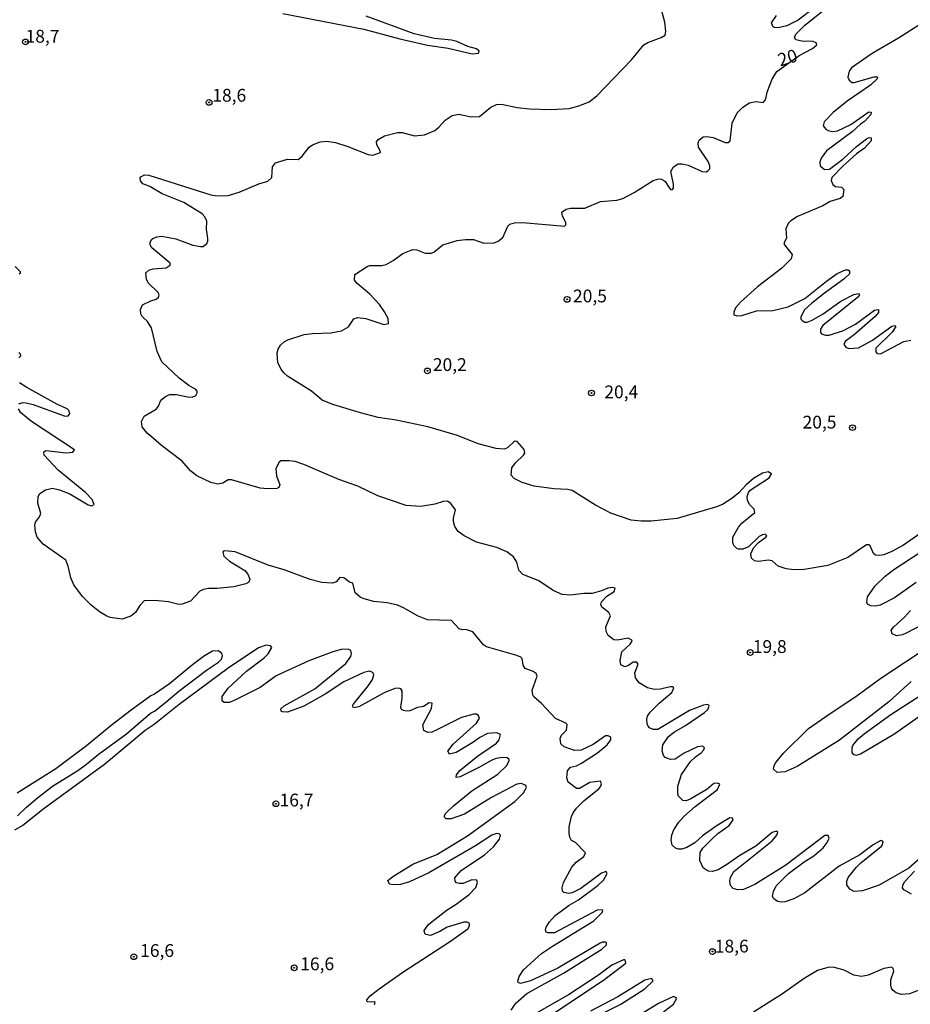
# Model space of a CAD drawing. Units: millimetres. Extents: x 185551 to 187964, y 1657657 to 1660434.
# Drawn here: x 186575 to 186749, y 1658253 to 1658446 of the extents above; entities that cross this region are included whole.
import ezdxf
from ezdxf.enums import TextEntityAlignment as Align

# ---------------------------------------------------------------- set-up
doc = ezdxf.new("R2010")
doc.units = ezdxf.units.MM
for name, color, linetype in [('IMAGEM', 7, 'Continuous'), ('V-CURVA_DE_NIVEL', 4, 'Continuous'), ('V-CURVA_MESTRA', 1, 'Continuous'), ('V-PONTO_DE_APARELHO', 4, 'Continuous'), ('V-TEXTO_DE_ALTIMETRIA', 2, 'Continuous')]:
    doc.layers.add(name, color=color, linetype=linetype)
picture_1 = doc.add_image_def('image1.jpg', size_in_pixel=(4020, 4626))

# ---------------------------------------------------------------- blocks, each defined once
blk = doc.blocks.new('805')
at = {"color": 0, "linetype": 'ByBlock', "lineweight": -2}
for radius in [0.562, 0.0806]:
    blk.add_circle((0, 0), radius, dxfattribs=at)

msp = doc.modelspace()

# ---------------------------------------------------------------- linework, layer by layer
at = {"layer": 'V-CURVA_DE_NIVEL'}
for points in [[(186751.36, 1658282.18), (186748.61, 1658279.79), (186742.85, 1658276.44), (186739.59, 1658275.37), (186739.59, 1658275.37), (186737.91, 1658275.24), (186737.07, 1658275.69), (186736.53, 1658276.53), (186736.49, 1658277.26), (186736.79, 1658277.95), (186738.32, 1658279.93), (186739.26, 1658280.85), (186743.25, 1658284.05), (186743.49, 1658284.33), (186743.62, 1658284.99), (186743.13, 1658285.16), (186741.63, 1658284.33), (186739.03, 1658282.39), (186734.99, 1658280.16), (186728.27, 1658274.94), (186726.14, 1658273.78), (186724.47, 1658273.22), (186723.67, 1658273.13), (186723.05, 1658273.26), (186722.49, 1658273.59), (186722.21, 1658273.84), (186722.01, 1658274.34), (186722.16, 1658275.2), (186722.72, 1658276.32), (186725.09, 1658278.72), (186728.2, 1658281.04), (186730.07, 1658282.22), (186731.89, 1658283.75), (186732.67, 1658284.82), (186733.03, 1658285.64), (186732.89, 1658286.15), (186732.24, 1658286.15), (186724.6, 1658280.37), (186718.54, 1658276.59), (186716.35, 1658275.63), (186715.23, 1658275.54), (186714.31, 1658275.82), (186713.79, 1658276.42), (186713.62, 1658277.31), (186713.77, 1658277.99), (186714.46, 1658279.11), (186721.95, 1658285.12), (186722.85, 1658286.24), (186723.05, 1658286.8), (186722.79, 1658287.01), (186721.93, 1658286.77), (186718.71, 1658284.11), (186715.62, 1658282.29), (186713.02, 1658280.44), (186711.37, 1658279.49), (186710.25, 1658279.15), (186709.43, 1658279.19), (186708.42, 1658279.86), (186707.78, 1658281.26), (186707.82, 1658282.85), (186708.36, 1658283.71), (186710.16, 1658285.47), (186711.32, 1658286.54), (186713.51, 1658288.15), (186714.33, 1658289.25), (186714.18, 1658289.54), (186713.64, 1658289.59), (186711.19, 1658288.13), (186708.32, 1658286.09), (186706.81, 1658284.75), (186705.22, 1658283.83), (186704.28, 1658283.49), (186703.59, 1658283.49), (186703.03, 1658283.68), (186702.39, 1658284.3), (186702.21, 1658285.25), (186702.3, 1658286.2), (186702.64, 1658287.16), (186703.59, 1658288.73), (186704.66, 1658289.87), (186706.87, 1658291.8), (186711.21, 1658295.17), (186711.71, 1658296.18), (186711.24, 1658296.42), (186710.55, 1658296.33), (186709.13, 1658295.17), (186706.04, 1658293.3), (186705.09, 1658292.94), (186704.47, 1658293.02), (186703.55, 1658293.9), (186703.46, 1658294.62), (186703.52, 1658295.82), (186704.23, 1658298.09), (186705.97, 1658300.63), (186706.92, 1658301.55), (186708.04, 1658302.3), (186708.57, 1658302.91), (186708.68, 1658303.29), (186708.38, 1658303.59), (186707.33, 1658303.5), (186704.71, 1658302.26), (186702.99, 1658301.1), (186702.05, 1658301.01), (186701.03, 1658301.4), (186700.67, 1658301.79), (186700.67, 1658301.79), (186700.43, 1658302.69), (186700.58, 1658303.85), (186701.68, 1658305.48), (186702.86, 1658306.4), (186704.99, 1658307.65), (186708.7, 1658310.2), (186709.34, 1658310.76), (186709.6, 1658311.45), (186709.56, 1658311.62), (186709.22, 1658311.73), (186708.49, 1658311.64), (186705.8, 1658310.57), (186699.6, 1658306.9), (186698.65, 1658306.9), (186697.98, 1658307.2), (186697.68, 1658307.52), (186697.49, 1658307.97), (186697.45, 1658308.92), (186697.58, 1658309.45), (186698.09, 1658310.29), (186699.87, 1658312.05), (186702.34, 1658314.13), (186702.73, 1658314.99), (186702.43, 1658315.19), (186702.02, 1658315.21), (186700.11, 1658314.76), (186698.95, 1658314.67), (186697.54, 1658315.01), (186695.94, 1658316.02), (186695.19, 1658316.99), (186695.08, 1658317.94), (186695.77, 1658319.61), (186695.49, 1658320.02), (186694.74, 1658320.04), (186693.84, 1658319.35), (186693.15, 1658319.14), (186692.38, 1658319.48), (186692.2, 1658320.39), (186692.55, 1658322.02), (186694.2, 1658323.58), (186694.55, 1658324.12), (186694.5, 1658324.3), (186693.8, 1658324.72), (186691.69, 1658324.31), (186691.01, 1658324.42), (186689.87, 1658325.26), (186689.46, 1658326.01), (186689.43, 1658326.96), (186690.36, 1658329.08), (186690.01, 1658329.71), (186688.66, 1658330.78), (186688.42, 1658331.3), (186688.55, 1658331.85), (186689.63, 1658332.93), (186691.07, 1658333.83), (186691.26, 1658334.5), (186690.71, 1658334.62), (186689.8, 1658334.52), (186688.6, 1658334), (186686.75, 1658333.48), (186685.12, 1658333.44), (186682.54, 1658333.1), (186680.91, 1658333.23), (186679.24, 1658333.94), (186676.23, 1658335.98), (186673.18, 1658337.16), (186672.43, 1658338), (186672.02, 1658339.59), (186671.4, 1658340.62), (186670.09, 1658341.56), (186668.11, 1658342.42), (186664.16, 1658343.49), (186661.77, 1658344.72), (186660.59, 1658345.58), (186659.92, 1658346.55), (186659.69, 1658347.49), (186659.69, 1658348.18), (186660.03, 1658349.79), (186659.11, 1658351.01), (186658.49, 1658351.48), (186657.67, 1658351.44), (186656, 1658350.88), (186653.21, 1658350.45), (186650.42, 1658350.67), (186644.87, 1658352.51), (186640.97, 1658354.4), (186637.27, 1658355.69), (186630.4, 1658358.65), (186628.72, 1658359.21), (186627.56, 1658359.39), (186625.93, 1658359.39), (186625.58, 1658359.09), (186624.98, 1658357.89), (186625.11, 1658356.43), (186625.76, 1658354.71), (186625.57, 1658354.19), (186625.16, 1658353.97), (186623.31, 1658353.89), (186621.89, 1658354.06), (186616.27, 1658355.65), (186616.27, 1658355.65), (186615.64, 1658355.63), (186614.59, 1658355), (186613.65, 1658354.79), (186612.27, 1658355.15), (186609.54, 1658356.46), (186608.27, 1658357.41), (186606.66, 1658359.3), (186602.62, 1658362.37), (186600.52, 1658364.17), (186599.81, 1658364.8), (186598.85, 1658366.04), (186598.72, 1658367.03), (186599.23, 1658368.07), (186601.55, 1658369.46), (186602, 1658370.06), (186602.47, 1658371.24), (186603.38, 1658371.95), (186604.2, 1658372.31), (186605.57, 1658372.36), (186607.72, 1658371.88), (186608.58, 1658371.84), (186609.33, 1658372.16), (186609.61, 1658372.66), (186609.59, 1658373), (186609.35, 1658373.3), (186607.93, 1658374.12), (186606.1, 1658375.54), (186602.69, 1658378.74), (186601.74, 1658380.74), (186600.67, 1658385.37), (186599.85, 1658386.58), (186598.87, 1658387.54), (186598.61, 1658388.1), (186598.54, 1658388.94), (186598.89, 1658389.84), (186600.54, 1658390.66), (186601.58, 1658390.96), (186602.02, 1658391.32), (186602.15, 1658391.71), (186601.94, 1658392.27), (186600, 1658394.12), (186599.68, 1658394.85), (186599.55, 1658396.11), (186600.11, 1658396.61), (186601.02, 1658396.88), (186603.55, 1658397.1), (186604.3, 1658397.57), (186604.28, 1658398.02), (186600.71, 1658400.99), (186600.43, 1658401.57), (186600.41, 1658402), (186600.67, 1658402.64), (186600.93, 1658402.84), (186601.71, 1658403.13), (186602.69, 1658403.24), (186605.44, 1658402.77), (186608.75, 1658401.5), (186610.25, 1658401.22), (186610.73, 1658401.26), (186611.45, 1658401.85), (186611.67, 1658402.28), (186611.69, 1658402.82), (186611.43, 1658404.66), (186611.5, 1658406.17), (186611.07, 1658407.07), (186610.55, 1658407.65), (186606.96, 1658409.83), (186602.74, 1658411.53), (186600.31, 1658412.95), (186599, 1658413.51), (186598.5, 1658414.07), (186598.46, 1658414.67), (186598.59, 1658414.88), (186599.3, 1658415.22), (186600.14, 1658415.18), (186612.27, 1658411.32), (186613.48, 1658411.12), (186615.62, 1658411.19), (186617.81, 1658411.87), (186621.61, 1658413.46), (186623.42, 1658414.02), (186624.14, 1658414.71), (186624.32, 1658416.84), (186624.92, 1658417.57), (186627.22, 1658418.3), (186629.32, 1658418.27), (186630.12, 1658418.88), (186631.45, 1658420.66), (186632.12, 1658421.11), (186633.62, 1658421.71), (186634.82, 1658421.82), (186636.63, 1658421.54), (186639.03, 1658420.77), (186642.98, 1658419.22), (186643.89, 1658419.09), (186645.39, 1658419.58), (186645.36, 1658419.95), (186644.66, 1658421.11), (186644.59, 1658421.69), (186644.92, 1658422.16), (186644.92, 1658422.16), (186646.21, 1658422.87), (186648.74, 1658423.51), (186649.64, 1658423.49), (186652.05, 1658422.89), (186653.98, 1658423.04), (186656.04, 1658423.92), (186656.81, 1658424.53), (186658.06, 1658425.96), (186659.39, 1658426.85), (186660.68, 1658427.1), (186663.09, 1658426.61), (186664.76, 1658426.65), (186666.93, 1658428.48), (186668.07, 1658428.97), (186669.06, 1658429.06), (186672.11, 1658428.41), (186674.51, 1658428.15), (186678.76, 1658428.02), (186682.24, 1658428.24), (186684.13, 1658428.71), (186686.19, 1658429.53), (186687.65, 1658430.69), (186694.42, 1658437.73), (186696.84, 1658440.65), (186697.64, 1658441.13), (186700.24, 1658442.07), (186701.01, 1658442.56), (186701.16, 1658443.23), (186700.95, 1658445.08), (186700.32, 1658447.49)], [(186626.32, 1658446.75), (186642.13, 1658443.7), (186649.21, 1658441.81), (186654.58, 1658440.61), (186658.62, 1658440.01), (186663.34, 1658438.91), (186664.52, 1658439.04), (186664.69, 1658439.41), (186664.14, 1658439.86), (186662.44, 1658440.35), (186660.29, 1658441.3), (186659.26, 1658441.56), (186655.96, 1658441.9), (186651.96, 1658442.82), (186642.6, 1658446.28)], [(186751.07, 1658444.84), (186746.63, 1658441.98), (186741.48, 1658438.98), (186737.44, 1658436.15), (186736.94, 1658435.5), (186736.7, 1658434.34), (186736.94, 1658433.72), (186737.54, 1658433.31), (186737.97, 1658433.27), (186741.86, 1658434.38), (186742.38, 1658434.4), (186742.55, 1658434.15), (186741.13, 1658432.79), (186736.56, 1658429.66), (186733.83, 1658427.4), (186732.07, 1658425.58), (186731.91, 1658424.85), (186732.41, 1658424.18), (186732.89, 1658423.9), (186733.7, 1658423.73), (186734.65, 1658423.82), (186737.31, 1658425.1), (186740.83, 1658427.58), (186741.26, 1658427.49), (186741.17, 1658427.04), (186739.93, 1658425.64), (186739.18, 1658425.15), (186737.58, 1658423.66), (186732.54, 1658419.97), (186731.47, 1658418.51), (186731.25, 1658417.72), (186731.29, 1658417.03), (186732.13, 1658416.26), (186733.1, 1658416.38), (186735.72, 1658418.32), (186738.42, 1658420.77), (186740.38, 1658422.29), (186740.85, 1658422.55), (186741.26, 1658422.48), (186741.24, 1658421.86), (186739.97, 1658420.47), (186738.4, 1658419.33), (186735.72, 1658416.95), (186733.55, 1658414.71), (186733.42, 1658414.11), (186733.74, 1658413.33), (186734.32, 1658412.95), (186735.46, 1658412.82), (186735.93, 1658412.39), (186735.72, 1658411.04), (186735.22, 1658410.65), (186733.27, 1658410.07), (186731.81, 1658409.17), (186726.87, 1658407.11), (186725.58, 1658406.25), (186725.04, 1658405.71), (186724.57, 1658404.71), (186724.74, 1658402.9), (186724.29, 1658402), (186724.25, 1658401.61), (186725.84, 1658399.7), (186725.62, 1658398.82), (186723.8, 1658396.99), (186719.07, 1658393.34), (186715.76, 1658390.38), (186714.78, 1658389.24), (186714.41, 1658388.43), (186714.44, 1658387.91), (186715.06, 1658387.73), (186716.01, 1658387.78), (186718.88, 1658388.68), (186722.06, 1658388.72), (186725.03, 1658389.45), (186728.33, 1658391.08), (186732.52, 1658394.48), (186734.62, 1658395.96), (186736.24, 1658396.67), (186736.71, 1658396.69), (186737.05, 1658396.46), (186737.05, 1658395.92), (186735.95, 1658394.84), (186732.16, 1658392.14), (186729.62, 1658390.14), (186728.24, 1658388.85), (186727.51, 1658387.48), (186727.51, 1658387.05), (186727.75, 1658386.77), (186728.33, 1658386.49), (186728.76, 1658386.49), (186729.71, 1658386.83), (186729.71, 1658386.83), (186731.9, 1658388.06), (186735.33, 1658390.55), (186737.87, 1658391.88), (186738.81, 1658392.05), (186738.96, 1658391.82), (186738.62, 1658391.3), (186731.81, 1658385.8), (186731.34, 1658385.12), (186731.36, 1658384.47), (186731.53, 1658384.19), (186732.37, 1658383.91), (186733.06, 1658383.95), (186735.85, 1658384.86), (186738.21, 1658386.04), (186741.88, 1658388.81), (186742.7, 1658388.94), (186742.72, 1658388.38), (186742.01, 1658387.56), (186738, 1658384.04), (186736.15, 1658382.71), (186735.93, 1658382.07), (186736.39, 1658381.49), (186736.97, 1658381.29), (186738.77, 1658381.46), (186741.52, 1658382.97), (186745.27, 1658385.69), (186745.9, 1658385.84), (186746.07, 1658385.59), (186745.36, 1658384.49), (186742.16, 1658381.36), (186742.16, 1658380.65), (186742.37, 1658380.41), (186742.68, 1658380.26), (186743.21, 1658380.32), (186747.66, 1658382.69), (186748.99, 1658382.92)], [(186574.81, 1658395.88), (186575.05, 1658396.09), (186575.05, 1658396.31), (186574, 1658397.31)], [(186574.77, 1658379.47), (186575.11, 1658379.88), (186575.05, 1658380.18), (186574.75, 1658380.52)], [(186574.73, 1658370.49), (186575.5, 1658370.75), (186576.19, 1658370.72), (186577.52, 1658370.38), (186583.58, 1658368.19), (186584.35, 1658368.1), (186584.72, 1658368.58), (186584.58, 1658369.16), (186584.16, 1658369.55), (186582.16, 1658370.42), (186576.32, 1658373.69), (186574.9, 1658374.63)], [(186670.92, 1658252.01), (186671.84, 1658253.38), (186673.97, 1658255.31), (186681.17, 1658259.3), (186688.64, 1658263.94), (186689.54, 1658264.8), (186689.54, 1658265.17), (186689.33, 1658265.32), (186688.79, 1658265.34), (186688.34, 1658265.15), (186680.05, 1658260.25), (186674.68, 1658257.74), (186672.75, 1658257.24), (186672.28, 1658257.43), (186672.21, 1658257.68), (186672.51, 1658258.62), (186673.33, 1658259.91), (186676.87, 1658263.08), (186678.98, 1658264.56), (186687.1, 1658269.48), (186688.73, 1658271.1), (186688.83, 1658271.53), (186688.73, 1658271.66), (186687.7, 1658271.59), (186679.37, 1658267.12), (186679.37, 1658267.12), (186678.08, 1658267.16), (186677.77, 1658267.29), (186677.62, 1658267.74), (186677.75, 1658268.24), (186678.4, 1658269.27), (186679.55, 1658270.56), (186682.24, 1658272.53), (186684.07, 1658273.61), (186687.93, 1658276.49), (186688.96, 1658277.47), (186689.67, 1658278.72), (186689.48, 1658279.13), (186688.56, 1658278.8), (186684.52, 1658275.82), (186682.84, 1658274.96), (186682.2, 1658274.85), (186681.21, 1658275.02), (186680.95, 1658275.29), (186680.87, 1658275.97), (186681.17, 1658276.96), (186682.75, 1658280.01), (186683.64, 1658280.93), (186685.12, 1658282.09), (186685.42, 1658282.78), (186683.49, 1658284.82), (186682.73, 1658285.19), (186682.41, 1658285.85), (186682.26, 1658286.54), (186682.28, 1658287.87), (186682.71, 1658289.89), (186683.01, 1658290.58), (186683.7, 1658291.52), (186685.22, 1658293), (186688.04, 1658295.3), (186688.47, 1658295.82), (186688.6, 1658296.29), (186688.36, 1658296.76), (186686.28, 1658296.54), (186684.26, 1658295.36), (186683.7, 1658295.38), (186682.05, 1658296.61), (186681.83, 1658297.41), (186681.96, 1658298.78), (186682.54, 1658299.49), (186683.7, 1658299.81), (186684.69, 1658300.3), (186687.8, 1658302.32), (186689.67, 1658303.91), (186690.4, 1658304.88), (186690.4, 1658305.37), (186689.85, 1658305.67), (186689.35, 1658305.67), (186686.93, 1658303.93), (186684.61, 1658302.84), (186683.32, 1658302.77), (186681.26, 1658303.5), (186680.61, 1658304.08), (186680.52, 1658305.14), (186680.76, 1658305.78), (186681.73, 1658306.73), (186681.85, 1658307.86), (186681.6, 1658308.14), (186679.56, 1658309.02), (186676.83, 1658311.95), (186675.37, 1658313.25), (186675.15, 1658313.68), (186675.04, 1658314.59), (186676.03, 1658317.31), (186675.82, 1658317.79), (186675.22, 1658318.24), (186673.69, 1658318.8), (186673.26, 1658319.44), (186673.05, 1658320.77), (186672.84, 1658321.01), (186672.06, 1658321.35), (186666.13, 1658323), (186665.53, 1658323.41), (186663.47, 1658325.99), (186662.1, 1658326.44), (186661.45, 1658326.37), (186660.77, 1658326.53), (186659.26, 1658328.16), (186654.58, 1658328.29), (186652.61, 1658329.08), (186650.03, 1658330.61), (186648.7, 1658331.16), (186646.72, 1658331.64), (186644.06, 1658331.89), (186642.04, 1658332.45), (186641.43, 1658332.75), (186640.47, 1658333.59), (186640, 1658335.48), (186639.35, 1658335.67), (186638.26, 1658336.53), (186637.46, 1658336.55), (186636.75, 1658335.72), (186635.98, 1658335.5), (186633.96, 1658335.63), (186631.64, 1658336.19), (186626.57, 1658338.06), (186626.57, 1658338.06), (186623.44, 1658338.98), (186617.04, 1658341.6), (186615.02, 1658341.77), (186614.72, 1658341.73), (186614.57, 1658341.52), (186614.78, 1658340.74), (186615.92, 1658339.76), (186618.89, 1658337.95), (186619.46, 1658337.23), (186619.87, 1658336.24), (186619.7, 1658335.68), (186619.1, 1658335.35), (186616.78, 1658334.73), (186613.48, 1658334.41), (186611.8, 1658334.43), (186610.81, 1658334.21), (186610.12, 1658333.89), (186608.3, 1658331.98), (186606.65, 1658331.36), (186606, 1658331.31), (186603.98, 1658331.83), (186601.32, 1658332.11), (186599.21, 1658332), (186598.38, 1658331.12), (186597.54, 1658329.75), (186597.21, 1658329.47), (186596.64, 1658329.04), (186594.92, 1658328.46), (186592.6, 1658328.74), (186591.96, 1658329.02), (186590.49, 1658329.88), (186588.88, 1658331.14), (186587.18, 1658332.84), (186585.51, 1658335.16), (186584.93, 1658336.49), (186584.39, 1658338.81), (186583.9, 1658339.97), (186579.47, 1658343.11), (186578.33, 1658344.48), (186577.99, 1658345.47), (186577.86, 1658346.8), (186578.01, 1658347.41), (186578.79, 1658348.44), (186579.07, 1658349.08), (186578.48, 1658351.1), (186578.55, 1658352.43), (186578.83, 1658353.01), (186579.95, 1658353.72), (186581.3, 1658354.02), (186582.68, 1658353.72), (186584.7, 1658352.9), (186588.3, 1658350.75), (186588.99, 1658350.58), (186589.46, 1658350.84), (186589.07, 1658351.83), (186587.76, 1658353.2), (186582.46, 1658357.56), (186579.69, 1658360.46), (186579.62, 1658361.15), (186580.05, 1658361.38), (186584.01, 1658360.91), (186585.29, 1658361.06), (186585.62, 1658361.51), (186577.22, 1658367.03), (186575.13, 1658368.75), (186574.68, 1658369.53)], [(186644.21, 1658253.14), (186644.33, 1658253.55), (186644.16, 1658253.7), (186643.59, 1658253.59), (186642.79, 1658253.68), (186642.72, 1658254.09), (186643.41, 1658254.82), (186645.15, 1658256.23), (186649.77, 1658259.46), (186659.05, 1658265.51), (186662.44, 1658267.96), (186662.82, 1658268.5), (186662.78, 1658268.97), (186662.36, 1658269.23), (186661.67, 1658269.25), (186658.4, 1658268.24), (186656.99, 1658267.38), (186655.18, 1658266.63), (186654.24, 1658266.8), (186654.04, 1658266.99), (186653.95, 1658267.61), (186654.73, 1658268.69), (186655.48, 1658269.38), (186658.4, 1658271.67), (186660.17, 1658272.77), (186662.7, 1658274.64), (186664.03, 1658276.02), (186664.37, 1658276.96), (186664.2, 1658277.45), (186663.26, 1658277.49), (186661.54, 1658276.79), (186660.74, 1658276.76), (186660.25, 1658276.94), (186659.99, 1658277.22), (186659.95, 1658277.88), (186661.13, 1658279.3), (186665.75, 1658282.42), (186667.48, 1658283.96), (186668.62, 1658285.42), (186668.82, 1658286.2), (186668.56, 1658286.47), (186668.15, 1658286.54), (186667.12, 1658286.24), (186663.99, 1658284.13), (186654.84, 1658278.85), (186651.06, 1658277.13), (186649.34, 1658276.61), (186647.88, 1658276.51), (186647.13, 1658276.66), (186646.82, 1658277.37), (186647.81, 1658278.18), (186651.75, 1658280.59), (186656.41, 1658282.46), (186662.4, 1658286.11), (186671.63, 1658292.81), (186673.33, 1658294.51), (186673.91, 1658295.56), (186673.82, 1658295.94), (186672.92, 1658296.33), (186672.02, 1658296.18), (186667.08, 1658293.56), (186661.84, 1658290.32), (186659.22, 1658289.39), (186658.21, 1658289.43), (186657.88, 1658289.76), (186657.88, 1658290.06), (186658.19, 1658290.53), (186659.69, 1658291.99), (186663.26, 1658294.87), (186668.33, 1658298.16), (186670.08, 1658299.87), (186670.51, 1658300.8), (186670.51, 1658301.01), (186670.13, 1658301.31), (186669.23, 1658301.38), (186668.03, 1658301.18), (186667.12, 1658300.86), (186664.76, 1658299.49), (186660.94, 1658297.62), (186660.21, 1658297.53), (186660.25, 1658298.01), (186660.87, 1658298.86), (186664.37, 1658301.64), (186668.07, 1658304.21), (186668.58, 1658304.88), (186668.86, 1658305.91), (186668.11, 1658306.25), (186666.31, 1658306.08), (186666.31, 1658306.08), (186664.8, 1658305.33), (186663.47, 1658304.34), (186660.21, 1658302.39), (186658.85, 1658302.06), (186658.57, 1658302.62), (186659.62, 1658304.04), (186664.16, 1658308.12), (186664.71, 1658309.09), (186664.48, 1658309.69), (186664.18, 1658309.9), (186663.64, 1658309.88), (186661.24, 1658309.22), (186656.3, 1658306.72), (186655.44, 1658306.38), (186654.62, 1658306.29), (186653.87, 1658306.68), (186653.68, 1658307.76), (186655.39, 1658310.98), (186655.48, 1658312.01), (186654.92, 1658312.07), (186653.81, 1658311.36), (186652.61, 1658311.19), (186651.1, 1658310.5), (186650.5, 1658310.44), (186649.9, 1658310.59), (186649.53, 1658310.78), (186649.36, 1658311.24), (186649.66, 1658313), (186649.64, 1658314.46), (186649.36, 1658314.84), (186648.83, 1658314.97), (186648.22, 1658314.89), (186646.12, 1658314.03), (186641.18, 1658311.32), (186640.1, 1658311.13), (186639.95, 1658311.5), (186640.04, 1658311.73), (186643.07, 1658315.45), (186643.84, 1658316.65), (186644.12, 1658317.55), (186643.88, 1658318.02), (186643.24, 1658318.28), (186642.12, 1658318.02), (186638.26, 1658316.17), (186634.56, 1658313.79), (186630.44, 1658311.45), (186627.22, 1658310.29), (186626.23, 1658310.31), (186626.01, 1658310.46), (186625.95, 1658310.91), (186626.57, 1658311.52), (186632.59, 1658314.84), (186638.6, 1658319.76), (186639.59, 1658321.16), (186639.74, 1658321.72), (186639.63, 1658322.3), (186639.08, 1658322.55), (186637.74, 1658322.49), (186636.07, 1658322.02), (186631.39, 1658320.28), (186625.03, 1658317.33), (186621.91, 1658315.1), (186617.21, 1658312.74), (186615.88, 1658312.18), (186614.87, 1658312.14), (186614.46, 1658312.5), (186614.5, 1658313.3), (186615.64, 1658314.98), (186619.23, 1658318.3), (186622.66, 1658320.9), (186623.46, 1658321.67), (186624.17, 1658322.92), (186623.93, 1658323.22), (186623.05, 1658323.35), (186621.57, 1658322.81), (186615.67, 1658318.86), (186606.04, 1658311.73), (186601.19, 1658307.86), (186599.43, 1658306.7), (186591.46, 1658300.02), (186579.67, 1658291.46), (186575.55, 1658288.11), (186573.91, 1658287.22)], [(186574.51, 1658290.04), (186576.23, 1658291.73), (186578.38, 1658293.52), (186581.3, 1658295.79), (186586.24, 1658298.84), (186587.96, 1658300.09), (186590.25, 1658302.02), (186595.78, 1658306.06), (186600.46, 1658310.05), (186601.23, 1658310.48), (186603.47, 1658312.22), (186606.02, 1658314.39), (186611.43, 1658318.47), (186613.75, 1658320), (186613.75, 1658320), (186614.37, 1658320.65), (186614.54, 1658321.29), (186614.42, 1658321.78), (186613.69, 1658322.25), (186612.55, 1658322.17), (186611.05, 1658321.29), (186608.66, 1658319.52), (186604.15, 1658315.77), (186601.23, 1658313.77), (186600.54, 1658313.45), (186596.68, 1658310.63), (186592.77, 1658307.65), (186587.94, 1658303.67), (186581.95, 1658299.16), (186574.43, 1658294.46)], [(186749.12, 1658274.72), (186747.66, 1658275.58), (186747.4, 1658275.95), (186747.44, 1658276.49), (186747.83, 1658277.15), (186749.72, 1658279.19)], [(186679.49, 1658251.61), (186688.99, 1658257.87), (186693.3, 1658261.24), (186693.28, 1658261.63), (186693.11, 1658261.86), (186692.87, 1658261.88), (186690.58, 1658260.83), (186688, 1658258.89), (186682.16, 1658255.03), (186676.1, 1658251.57)], [(186750.41, 1658255.91), (186748.74, 1658255.22), (186747.1, 1658255.09), (186746.12, 1658255.44), (186745.53, 1658255.87), (186745.21, 1658256.32), (186745.08, 1658256.95), (186745.1, 1658257.98), (186745.7, 1658259.65), (186745.55, 1658260.17), (186745.3, 1658260.44), (186743.71, 1658260.21), (186740.66, 1658258.87), (186739.37, 1658258.64), (186737.85, 1658258.89), (186735.96, 1658259.86), (186733.83, 1658260.42), (186732.8, 1658260.38), (186730.78, 1658259.78), (186728.16, 1658258.23), (186723.91, 1658255.2), (186718.28, 1658251.68)], [(186685.55, 1658249.81), (186692.34, 1658253.23), (186697.02, 1658256.21), (186698.61, 1658257.68), (186698.67, 1658257.86), (186698.33, 1658258.21), (186697.02, 1658257.87), (186691.74, 1658254.64), (186686.45, 1658251.85)], [(186700.71, 1658251.7), (186702.64, 1658253.21), (186703.29, 1658254.37), (186702.65, 1658254.71), (186699.73, 1658253.33), (186695.04, 1658250.48)]]:
    msp.add_lwpolyline(points, dxfattribs=at)
at = {"layer": 'V-CURVA_MESTRA'}
for points in [[(186759.04, 1658350.93), (186747.55, 1658342.89), (186745.28, 1658341.63), (186743.71, 1658340.98), (186742.89, 1658340.85), (186742.12, 1658340.94), (186741.69, 1658341.24), (186741.04, 1658342.74), (186740.83, 1658342.94), (186740.33, 1658342.98), (186736.71, 1658340.49), (186732.8, 1658338.92), (186728.16, 1658338.13), (186726.23, 1658338.08), (186724.68, 1658338.25), (186723.11, 1658338.79), (186721.93, 1658339.84), (186721.16, 1658339.95), (186719.23, 1658339.67), (186718.45, 1658339.8), (186717.87, 1658340.33), (186717.78, 1658341.22), (186718.3, 1658342.38), (186719.22, 1658343.41), (186720.71, 1658344.44), (186720.86, 1658344.7), (186720.56, 1658345.02), (186720.04, 1658344.94), (186719.4, 1658344.57), (186717.27, 1658342.59), (186716.18, 1658342.12), (186715.36, 1658342.08), (186715.01, 1658342.23), (186714.41, 1658342.81), (186714.22, 1658343.37), (186714.22, 1658344.44), (186715.32, 1658346.44), (186716, 1658347.19), (186718.56, 1658349.25), (186718.41, 1658349.94), (186717.53, 1658350.8), (186717.12, 1658351.61), (186717.01, 1658352.39), (186717.29, 1658353.2), (186717.61, 1658353.63), (186721.35, 1658356.08), (186721.76, 1658356.81), (186721.16, 1658357.24), (186720.04, 1658356.96), (186718.28, 1658355.91), (186716.82, 1658354.7), (186715.4, 1658353.12), (186714.07, 1658352), (186712.23, 1658350.86), (186711.07, 1658350.37), (186703.33, 1658348.13), (186698.31, 1658347.58), (186696.33, 1658347.55), (186694.4, 1658347.79), (186690.4, 1658349.14), (186687.38, 1658350.73), (186687.38, 1658350.73), (186682.86, 1658353.55), (186681.99, 1658353.78), (186679.28, 1658353.93), (186675.41, 1658354.45), (186673.09, 1658355.14), (186671.5, 1658355.89), (186670.93, 1658356.55), (186671.03, 1658358.01), (186671.76, 1658359), (186673.37, 1658360.48), (186673.57, 1658360.87), (186673.44, 1658361.58), (186672.11, 1658363.12), (186671.57, 1658363.21), (186670.23, 1658361.92), (186669.53, 1658361.62), (186667.98, 1658361.77), (186664.5, 1658362.7), (186660.42, 1658364.35), (186654.62, 1658366), (186648.44, 1658367.29), (186644.96, 1658367.83), (186641.48, 1658368.73), (186636.07, 1658370.38), (186634.01, 1658371.22), (186631.94, 1658372.96), (186627.22, 1658375.9), (186626.51, 1658376.55), (186625.97, 1658377.25), (186625.35, 1658378.5), (186625.2, 1658380.44), (186625.39, 1658381.21), (186625.84, 1658381.98), (186626.55, 1658382.65), (186627.3, 1658383.01), (186630.48, 1658384.04), (186632.12, 1658384.26), (186635.72, 1658384.39), (186637.79, 1658384.77), (186639.16, 1658385.55), (186640.21, 1658387.11), (186640.92, 1658387.35), (186642.51, 1658387.2), (186646.03, 1658385.98), (186646.96, 1658386.23), (186646.89, 1658387.18), (186646.2, 1658388.51), (186645.19, 1658389.89), (186643.34, 1658391.95), (186640.86, 1658394.03), (186640.3, 1658394.7), (186640.4, 1658395.79), (186642.81, 1658397.36), (186643.24, 1658397.51), (186645.65, 1658397.53), (186646.51, 1658397.72), (186647.9, 1658398.48), (186649.79, 1658399.87), (186651.75, 1658400.69), (186652.52, 1658400.58), (186654.11, 1658399.94), (186655.31, 1658399.94), (186655.85, 1658400.17), (186657.61, 1658401.55), (186660.38, 1658402.43), (186662.01, 1658402.64), (186663.6, 1658402.62), (186665.62, 1658401.91), (186667.6, 1658401.96), (186668.37, 1658402.28), (186669.27, 1658403.03), (186670.28, 1658405.22), (186670.69, 1658405.58), (186671.59, 1658405.88), (186673.18, 1658405.95), (186681.34, 1658405.24), (186681.58, 1658405.5), (186681.58, 1658405.95), (186680.98, 1658407.15), (186680.82, 1658407.93), (186681.66, 1658408.53), (186682.5, 1658408.74), (186685.29, 1658408.72), (186688.41, 1658410.03), (186691.56, 1658410.29), (186692.77, 1658410.65), (186694.96, 1658411.79), (186698.69, 1658414.11), (186699.51, 1658414.39), (186700.05, 1658414.45), (186700.67, 1658414.2), (186701.01, 1658413.92), (186701.85, 1658412.65), (186702.15, 1658412.35), (186702.45, 1658412.37), (186702.62, 1658412.65), (186702.64, 1658413.42), (186702.13, 1658415.93), (186702.62, 1658416.81), (186703.55, 1658417.4), (186703.55, 1658417.4), (186704.32, 1658417.42), (186705.52, 1658417.12), (186708.27, 1658415.91), (186709.05, 1658415.85), (186709.36, 1658416), (186709.71, 1658416.45), (186709.73, 1658417.01), (186709.41, 1658417.85), (186707.54, 1658420.68), (186707.48, 1658421.5), (186707.63, 1658422.02), (186708.42, 1658422.68), (186709.18, 1658422.74), (186710.38, 1658422.51), (186712.74, 1658421.58), (186713.3, 1658421.54), (186713.73, 1658421.86), (186714.13, 1658425.37), (186715.1, 1658427.38), (186716.17, 1658428.46), (186717.51, 1658429.3), (186718.71, 1658429.55), (186720.19, 1658429.36), (186720.6, 1658429.88), (186721.03, 1658431.59), (186721.89, 1658433.91), (186722.83, 1658435.42), (186727.19, 1658438.58), (186729.79, 1658439.95), (186730.63, 1658440.66), (186730.54, 1658441.04), (186729.92, 1658441.3), (186727.69, 1658441.34), (186726.57, 1658441.6), (186726.27, 1658442.07), (186726.51, 1658442.74), (186728.33, 1658444.46), (186733.08, 1658448.26)], [(186730.05, 1658447.81), (186727, 1658445.49), (186724.77, 1658444.35), (186723.09, 1658443.94), (186722.3, 1658444.01), (186722.04, 1658444.2), (186721.8, 1658444.93), (186722.77, 1658446.37)], [(186750.02, 1658335.57), (186745.81, 1658332.58), (186743.02, 1658331.19), (186742.12, 1658330.98), (186741.18, 1658331.02), (186740.57, 1658331.36), (186740.44, 1658331.73), (186740.55, 1658332.78), (186742.06, 1658334.92), (186743.99, 1658336.82), (186745.69, 1658338.17), (186755.65, 1658344.67)], [(186752.43, 1658327.97), (186748.26, 1658325.78), (186747.36, 1658325.39), (186746.2, 1658325.2), (186745.34, 1658325.58), (186745.17, 1658326.29), (186745.68, 1658326.94), (186747.79, 1658328.8), (186748.95, 1658330.14)], [(186749.08, 1658316.24), (186744.7, 1658312.31), (186735.08, 1658304.77), (186726.79, 1658299.62), (186724.47, 1658298.61), (186722.89, 1658298.5), (186722.21, 1658299.1), (186722.34, 1658299.83), (186722.64, 1658300.41), (186724.14, 1658302.24), (186729.04, 1658307.05), (186733.23, 1658310.03), (186738.29, 1658313.34), (186743.15, 1658316.93), (186752.95, 1658323.41)], [(186751.14, 1658309.71), (186745.69, 1658305.91), (186739.2, 1658302.04), (186738.26, 1658301.77), (186737.8, 1658301.96), (186737.52, 1658302.39), (186737.52, 1658303.29), (186737.69, 1658303.72), (186738.7, 1658305.05), (186739.86, 1658306.06), (186745.12, 1658309.8), (186758.66, 1658318.52)]]:
    msp.add_lwpolyline(points, dxfattribs=at)

# ---------------------------------------------------------------- block references
at = {"layer": 'V-PONTO_DE_APARELHO', "xscale": 0.999998301267624, "yscale": 0.999998301267624, "zscale": 0.999998301267624}
for p in [(186576.04, 1658441.22), (186611.91, 1658429.4), (186681.86, 1658390.92), (186654.56, 1658376.94), (186686.62, 1658372.62), (186737.62, 1658365.85), (186717.63, 1658321.92), (186624.97, 1658292.37), (186710.25, 1658263.49), (186597.21, 1658262.47), (186628.55, 1658260.31)]:
    msp.add_blockref('805', p, dxfattribs=at)

# ---------------------------------------------------------------- texts
at = {"layer": 'V-TEXTO_DE_ALTIMETRIA'}
for s, p in [('18,7', (186576.06, 1658440.29)), ('18,6', (186612.54, 1658428.76)), ('20,5', (186683.01, 1658389.55)), ('20,2', (186655.63, 1658376.14)), ('20,4', (186689.13, 1658370.81)), ('20,5', (186727.86, 1658364.9)), ('19,8', (186718.13, 1658321.05)), ('16,7', (186625.68, 1658291.06)), ('16,6', (186598.45, 1658261.66)), ('18,6', (186710.71, 1658262.52)), ('16,6', (186629.72, 1658259.06))]:
    msp.add_text(s, height=2.5, dxfattribs=at).set_placement(p, align=Align.BOTTOM_LEFT)
msp.add_text('20', height=2.5, rotation=17, dxfattribs=at).set_placement((186723.71, 1658435.65), align=Align.BOTTOM_LEFT)

# ---------------------------------------------------------------- referenced raster images: frames only (the image files are external)
at = {"layer": 'IMAGEM'}
image = msp.add_image(picture_1, insert=(185550.84, 1657657.48), size_in_units=(2413.02, 2776.77), dxfattribs=at)
image.dxf.flags = 7

doc.saveas('drawing.dxf')
